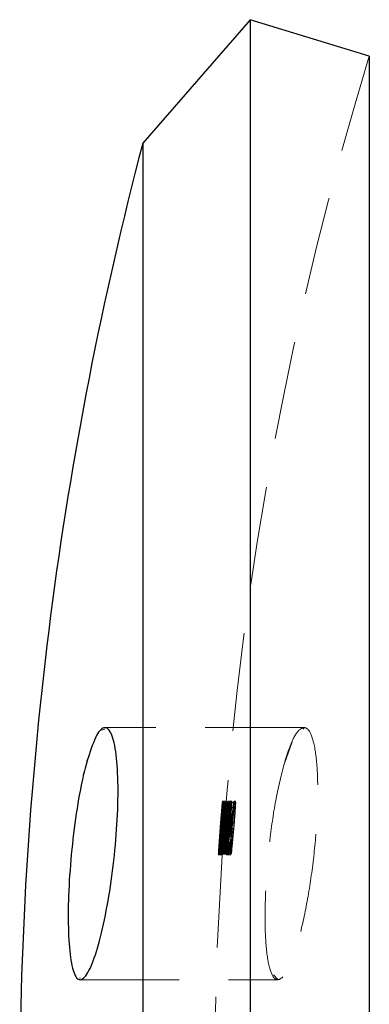
# Model space of a CAD drawing. Units: millimetres. Extents: x 10 to 584, y 10 to 410.
# Drawn here: x 150 to 159, y 209 to 234 of the extents above; entities that cross this region are included whole.
import ezdxf

# ---------------------------------------------------------------- set-up
doc = ezdxf.new("R2010")
doc.units = ezdxf.units.MM
doc.header["$LTSCALE"] = 2
doc.linetypes.add('HIDDEN', pattern=[1.905, 1.27, -0.635])

msp = doc.modelspace()

# ---------------------------------------------------------------- linework, layer by layer
at = {"color": 7, "linetype": 'Continuous', "lineweight": 25}
for p, q in [((155.869, 234.42), (153.106, 231.239)), ((158.939, 233.483), (155.869, 234.42)), ((155.869, 234.42), (155.869, 166.42)), ((158.939, 233.483), (158.939, 167.357)), ((153.106, 231.239), (153.106, 169.601))]:
    msp.add_line(p, q, dxfattribs=at)
at = {"color": 7, "linetype": 'HIDDEN', "lineweight": 18}
for p, q in [((152.134, 216.129), (152.055, 216.106)), ((152.135, 216.17), (152.134, 216.17)), ((157.256, 216.17), (152.135, 216.17)), ((156.763, 215.272), (156.95, 215.802)), ((151.731, 215.47), (151.597, 215.003)), ((155.152, 214.243), (155.1, 213.582)), ((155.144, 214.108), (155.156, 214.243)), ((155.152, 214.243), (155.253, 214.243)), ((155.164, 214.277), (155.248, 214.277)), ((155.2, 213.582), (155.253, 214.243)), ((155.22, 214.243), (155.206, 214.108)), ((155.328, 214.243), (155.222, 212.92)), ((155.348, 214.277), (155.239, 212.92)), ((155.256, 214.243), (155.245, 214.108)), ((155.398, 214.277), (155.285, 212.92)), ((155.29, 212.92), (155.403, 214.277)), ((155.298, 214.277), (155.303, 214.277)), ((155.298, 214.277), (155.303, 214.277)), ((155.303, 213.7), (155.353, 214.277)), ((155.303, 214.277), (155.403, 214.277)), ((155.306, 214.108), (155.32, 214.243)), ((155.312, 214.243), (155.32, 214.243)), ((155.32, 214.243), (155.328, 214.243)), ((155.32, 214.243), (155.328, 214.243)), ((155.323, 213.226), (155.448, 214.277)), ((155.356, 214.108), (155.369, 214.243)), ((155.449, 214.277), (155.369, 213.361)), ((155.391, 212.92), (155.507, 214.243)), ((155.403, 214.277), (155.398, 214.277)), ((155.406, 214.243), (155.507, 214.243)), ((155.448, 214.277), (155.449, 214.277)), ((155.469, 214.243), (155.457, 214.108)), ((155.46, 214.277), (155.489, 214.277)), ((155.142, 214.108), (155.242, 214.108)), ((155.153, 214.141), (155.197, 214.141)), ((155.218, 212.92), (155.312, 214.108)), ((155.245, 214.108), (155.242, 214.108)), ((155.242, 214.108), (155.245, 214.108)), ((155.306, 214.108), (155.312, 214.108)), ((155.356, 214.108), (155.386, 214.108)), ((155.357, 214.141), (155.377, 214.141)), ((155.377, 214.141), (155.412, 214.141)), ((155.386, 214.108), (155.487, 214.108)), ((155.487, 214.108), (155.45, 213.7)), ((155.112, 213.713), (155.126, 213.887)), ((155.114, 213.76), (155.214, 213.76)), ((155.116, 213.785), (155.124, 213.785)), ((155.122, 213.713), (155.136, 213.887)), ((155.124, 213.785), (155.142, 213.785)), ((155.125, 213.904), (155.133, 213.904)), ((155.126, 213.887), (155.136, 213.887)), ((155.126, 213.887), (155.126, 213.887)), ((155.143, 213.887), (155.129, 213.708)), ((155.133, 213.904), (155.151, 213.904)), ((155.136, 213.887), (155.138, 213.887)), ((155.136, 213.836), (155.202, 213.836)), ((155.138, 213.887), (155.142, 213.887)), ((155.142, 213.887), (155.143, 213.887)), ((155.143, 213.887), (155.202, 213.887)), ((155.151, 213.904), (155.175, 213.904)), ((155.155, 212.92), (155.227, 213.887)), ((155.166, 212.92), (155.238, 213.887)), ((155.242, 213.887), (155.17, 212.92)), ((155.184, 213.785), (155.224, 213.785)), ((155.188, 213.719), (155.202, 213.887)), ((155.193, 213.904), (155.234, 213.904)), ((155.195, 213.855), (155.256, 213.855)), ((155.202, 213.887), (155.205, 213.887)), ((155.205, 213.887), (155.306, 213.887)), ((155.236, 213.887), (155.223, 213.713)), ((155.224, 213.785), (155.293, 213.785)), ((155.23, 212.92), (155.306, 213.887)), ((155.234, 213.904), (155.303, 213.904)), ((155.302, 213.887), (155.288, 213.719)), ((155.293, 213.785), (155.393, 213.785)), ((155.303, 213.904), (155.404, 213.904)), ((155.312, 213.936), (155.413, 213.936)), ((155.33, 213.836), (155.333, 213.836)), ((155.413, 213.936), (155.344, 213.361)), ((155.363, 213.361), (155.413, 213.936)), ((155.098, 213.529), (155.108, 213.529)), ((155.1, 213.595), (155.107, 213.595)), ((155.1, 213.582), (155.2, 213.582)), ((155.104, 213.581), (155.205, 213.581)), ((155.106, 213.65), (155.206, 213.65)), ((155.107, 213.595), (155.207, 213.595)), ((155.108, 213.529), (155.208, 213.529)), ((155.112, 213.713), (155.122, 213.713)), ((155.114, 213.581), (155.214, 213.581)), ((155.122, 213.713), (155.223, 213.713)), ((155.129, 213.708), (155.23, 213.708)), ((155.165, 213.671), (155.265, 213.671)), ((155.181, 213.497), (155.17, 213.361)), ((155.188, 213.719), (155.288, 213.719)), ((155.192, 213.404), (155.205, 213.581)), ((155.2, 213.582), (155.213, 213.582)), ((155.2, 213.582), (155.206, 213.582)), ((155.27, 213.361), (155.281, 213.497)), ((155.299, 213.497), (155.288, 213.361)), ((155.297, 213.695), (155.398, 213.695)), ((155.308, 213.565), (155.32, 213.7)), ((155.338, 213.565), (155.438, 213.565)), ((155.349, 213.7), (155.45, 213.7)), ((155.438, 213.565), (155.384, 212.92)), ((155.42, 213.7), (155.409, 213.565)), ((155.076, 213.259), (155.176, 213.259)), ((155.086, 213.358), (155.186, 213.358)), ((155.092, 213.414), (155.192, 213.414)), ((155.106, 213.402), (155.179, 213.402)), ((155.115, 213.468), (155.215, 213.468)), ((155.135, 213.296), (155.236, 213.296)), ((155.147, 213.412), (155.19, 213.412)), ((155.187, 213.414), (155.152, 212.92)), ((155.152, 212.92), (155.184, 213.375)), ((155.179, 213.27), (155.155, 212.92)), ((155.192, 213.414), (155.157, 212.92)), ((155.157, 213.327), (155.257, 213.327)), ((155.158, 212.92), (155.191, 213.375)), ((155.168, 212.92), (155.215, 213.468)), ((155.176, 213.259), (155.176, 213.259)), ((155.213, 213.409), (155.181, 213.056)), ((155.184, 212.92), (155.236, 213.468)), ((155.195, 212.92), (155.234, 213.444)), ((155.236, 213.296), (155.208, 212.92)), ((155.211, 212.92), (155.248, 213.412)), ((155.257, 213.327), (155.226, 212.92)), ((155.286, 213.167), (155.321, 213.468)), ((155.377, 213.361), (155.366, 213.226)), ((155.083, 213.088), (155.071, 212.92)), ((155.104, 212.92), (155.114, 213.056)), ((155.155, 213.088), (155.142, 212.92)), ((155.163, 213.022), (155.231, 213.022)), ((155.193, 212.92), (155.204, 213.056)), ((155.214, 213.056), (155.204, 212.92)), ((155.221, 213.17), (155.23, 213.226)), ((155.221, 213.17), (155.321, 213.17)), ((155.222, 213.226), (155.23, 213.226)), ((155.23, 213.226), (155.331, 213.226)), ((155.231, 213.022), (155.331, 213.022)), ((155.242, 212.92), (155.255, 213.088)), ((155.258, 212.92), (155.283, 213.135)), ((155.304, 213.056), (155.294, 212.92)), ((155.331, 213.226), (155.321, 213.17)), ((155.331, 213.226), (155.352, 213.226)), ((155.349, 213.022), (155.379, 213.022)), ((155.051, 212.886), (155.151, 212.886)), ((155.069, 212.92), (155.071, 212.92)), ((155.076, 212.903), (155.155, 212.903)), ((155.108, 212.92), (155.111, 212.92)), ((155.111, 212.92), (155.126, 212.92)), ((155.126, 212.92), (155.128, 212.92)), ((155.151, 212.886), (155.159, 212.886)), ((155.155, 212.903), (155.221, 212.903)), ((155.19, 212.92), (155.185, 212.92)), ((155.185, 212.92), (155.19, 212.92)), ((155.19, 212.92), (155.227, 212.92)), ((155.221, 212.903), (155.321, 212.903)), ((155.268, 212.886), (155.368, 212.886)), ((155.29, 212.92), (155.284, 212.92)), ((155.284, 212.92), (155.29, 212.92)), ((155.29, 212.92), (155.391, 212.92)), ((155.384, 212.92), (155.391, 212.92)), ((151.474, 209.719), (151.5, 209.711)), ((156.582, 209.673), (156.471, 209.792)), ((151.5, 209.67), (156.584, 209.67)), ((151.5, 209.67), (151.5, 209.67))]:
    msp.add_line(p, q, dxfattribs=at)
at = {"color": 7, "linetype": 'HIDDEN', "lineweight": 18, "flags": 128}
msp.add_lwpolyline([(155.16, 213.036), (155.002, 210.071), (154.939, 206.67)], dxfattribs=at)
at = {"color": 7, "linetype": 'HIDDEN', "lineweight": 18}
msp.add_arc((246.807, 206.67), 91.868, 163.03029, 175.87276, dxfattribs=at)
at = {"color": 7, "linetype": 'Continuous', "lineweight": 25}
msp.add_arc((246.807, 206.67), 96.868, 165.30729, 180, dxfattribs=at)
msp.add_open_spline([(151.67, 215.303), (151.743, 215.529), (151.889, 215.981), (152.108, 216.225), (152.294, 216.104), (152.423, 215.608), (152.48, 214.814), (152.462, 213.82), (152.371, 212.736), (152.22, 211.67), (152.023, 210.731), (151.803, 210.028), (151.585, 209.652), (151.397, 209.657), (151.26, 210.041), (151.187, 210.751), (151.182, 211.694), (151.245, 212.766), (151.368, 213.849), (151.519, 214.72), (151.628, 215.141), (151.67, 215.303)], degree=3, knots=[0, 0, 0, 0, 0.055193, 0.110387, 0.165452, 0.219716, 0.272889, 0.325216, 0.377335, 0.429955, 0.483551, 0.538158, 0.59335, 0.648438, 0.702806, 0.75621, 0.808831, 0.861125, 0.913638, 0.966839, 1, 1, 1, 1], dxfattribs=at)
at = {"color": 7, "linetype": 'HIDDEN', "lineweight": 18}
for points, knots in [([(156.789, 215.378), (156.716, 215.109), (156.569, 214.571), (156.397, 213.495), (156.285, 212.377), (156.244, 211.328), (156.275, 210.467), (156.374, 209.878), (156.533, 209.618), (156.738, 209.722), (156.97, 210.188), (157.202, 210.976), (157.404, 211.996), (157.549, 213.119), (157.62, 214.205), (157.609, 215.132), (157.523, 215.811), (157.37, 216.179), (157.167, 216.189), (156.963, 215.888), (156.838, 215.522), (156.789, 215.378)], [0, 0, 0, 0, 0.054632, 0.109294, 0.1632, 0.216083, 0.268325, 0.32051, 0.37322, 0.426868, 0.481538, 0.536876, 0.592164, 0.646634, 0.699892, 0.752144, 0.804066, 0.856461, 0.9099, 0.964489, 1, 1, 1, 1]), ([(157.177, 216.131), (157.182, 216.138), (157.211, 216.182), (157.236, 216.152), (157.256, 216.128)], [0, 0, 0, 0, 0.155467, 1, 1, 1, 1]), ([(155.164, 214.277), (155.163, 214.273), (155.162, 214.264), (155.155, 214.195), (155.144, 214.079), (155.127, 213.872), (155.113, 213.695), (155.104, 213.581)], [0, 0, 0, 0, 0.14379, 0.288215, 0.428193, 0.634621, 1, 1, 1, 1]), ([(155.114, 213.581), (155.123, 213.699), (155.137, 213.875), (155.153, 214.089), (155.161, 214.212), (155.165, 214.271), (155.164, 214.275), (155.164, 214.277)], [0, 0, 0, 0, 0.3772361, 0.5601116, 0.7447824, 0.9039918, 1, 1, 1, 1]), ([(155.121, 212.92), (155.141, 213.187), (155.175, 213.628), (155.212, 214.069), (155.227, 214.243)], [0, 0, 0, 0, 0.604765, 1, 1, 1, 1]), ([(155.179, 214.277), (155.178, 214.273), (155.176, 214.264), (155.167, 214.186), (155.156, 214.075), (155.146, 213.954), (155.139, 213.87), (155.136, 213.836)], [0, 0, 0, 0, 0.21877, 0.439533, 0.634324, 0.849818, 1, 1, 1, 1]), ([(155.138, 212.92), (155.159, 213.193), (155.193, 213.645), (155.232, 214.097), (155.248, 214.277)], [0, 0, 0, 0, 0.602361, 1, 1, 1, 1]), ([(155.154, 213.884), (155.158, 213.931), (155.166, 214.025), (155.174, 214.145), (155.18, 214.234), (155.181, 214.273), (155.18, 214.276), (155.179, 214.277)], [0, 0, 0, 0, 0.224743, 0.451419, 0.660662, 0.869692, 1, 1, 1, 1]), ([(155.201, 214.277), (155.199, 214.273), (155.196, 214.264), (155.186, 214.186), (155.175, 214.075), (155.164, 213.954), (155.157, 213.87), (155.154, 213.836)], [0, 0, 0, 0, 0.218833, 0.439656, 0.634563, 0.850182, 1, 1, 1, 1]), ([(155.178, 213.884), (155.182, 213.931), (155.189, 214.025), (155.197, 214.145), (155.202, 214.234), (155.203, 214.273), (155.201, 214.276), (155.201, 214.277)], [0, 0, 0, 0, 0.22469, 0.451316, 0.660423, 0.86933, 1, 1, 1, 1]), ([(155.185, 212.92), (155.206, 213.193), (155.242, 213.645), (155.282, 214.097), (155.298, 214.277)], [0, 0, 0, 0, 0.602192, 1, 1, 1, 1]), ([(155.303, 214.277), (155.287, 214.097), (155.247, 213.645), (155.211, 213.193), (155.19, 212.92)], [0, 0, 0, 0, 0.397857, 1, 1, 1, 1]), ([(155.252, 214.277), (155.248, 214.229), (155.231, 214.036), (155.215, 213.844), (155.203, 213.7)], [0, 0, 0, 0, 0.252269, 1, 1, 1, 1]), ([(155.205, 213.581), (155.215, 213.713), (155.23, 213.903), (155.248, 214.117), (155.258, 214.221), (155.263, 214.271), (155.264, 214.275), (155.264, 214.277)], [0, 0, 0, 0, 0.420722, 0.611246, 0.759718, 0.908351, 1, 1, 1, 1]), ([(155.264, 214.277), (155.265, 214.273), (155.265, 214.264), (155.26, 214.191), (155.252, 214.069), (155.236, 213.863), (155.223, 213.687), (155.214, 213.581)], [0, 0, 0, 0, 0.147666, 0.296036, 0.437579, 0.659422, 1, 1, 1, 1]), ([(155.227, 214.243), (155.226, 214.243), (155.224, 214.243), (155.221, 214.243), (155.22, 214.243)], [0, 0, 0, 0, 0.289362, 1, 1, 1, 1]), ([(155.237, 213.836), (155.241, 213.895), (155.25, 214.003), (155.263, 214.139), (155.272, 214.233), (155.278, 214.274), (155.279, 214.276), (155.28, 214.277)], [0, 0, 0, 0, 0.255788, 0.470498, 0.685076, 0.897579, 1, 1, 1, 1]), ([(155.248, 214.277), (155.249, 214.277), (155.251, 214.277), (155.252, 214.277), (155.252, 214.277)], [0, 0, 0, 0, 0.997549, 1, 1, 1, 1]), ([(155.28, 214.277), (155.28, 214.272), (155.281, 214.263), (155.277, 214.181), (155.27, 214.077), (155.262, 213.971), (155.256, 213.904), (155.255, 213.884)], [0, 0, 0, 0, 0.275539, 0.474806, 0.673208, 0.904542, 1, 1, 1, 1]), ([(155.255, 213.836), (155.26, 213.895), (155.269, 214.003), (155.282, 214.139), (155.292, 214.233), (155.298, 214.274), (155.3, 214.276), (155.301, 214.277)], [0, 0, 0, 0, 0.255829, 0.470658, 0.685352, 0.897985, 1, 1, 1, 1]), ([(155.406, 214.243), (155.39, 214.068), (155.349, 213.627), (155.312, 213.186), (155.29, 212.92)], [0, 0, 0, 0, 0.397353, 1, 1, 1, 1]), ([(155.388, 214.277), (155.385, 214.273), (155.379, 214.264), (155.366, 214.194), (155.35, 214.078), (155.327, 213.871), (155.311, 213.694), (155.301, 213.581)], [0, 0, 0, 0, 0.144206, 0.289034, 0.429762, 0.636973, 1, 1, 1, 1]), ([(155.333, 213.836), (155.338, 213.895), (155.348, 214.003), (155.363, 214.139), (155.376, 214.234), (155.385, 214.274), (155.388, 214.276), (155.389, 214.277)], [0, 0, 0, 0, 0.25592, 0.471084, 0.686109, 0.89914, 1, 1, 1, 1]), ([(155.369, 214.243), (155.376, 214.243), (155.388, 214.243), (155.401, 214.243), (155.406, 214.243)], [0, 0, 0, 0, 0.636645, 1, 1, 1, 1]), ([(155.402, 213.581), (155.413, 213.712), (155.43, 213.903), (155.455, 214.117), (155.471, 214.222), (155.482, 214.271), (155.487, 214.276), (155.489, 214.277)], [0, 0, 0, 0, 0.419798, 0.611083, 0.760315, 0.909715, 1, 1, 1, 1]), ([(155.489, 214.277), (155.491, 214.273), (155.496, 214.264), (155.496, 214.192), (155.491, 214.07), (155.477, 213.863), (155.462, 213.688), (155.453, 213.581)], [0, 0, 0, 0, 0.1475541, 0.2958304, 0.4368769, 0.6574979, 1, 1, 1, 1]), ([(155.105, 213.582), (155.111, 213.658), (155.121, 213.787), (155.135, 213.95), (155.144, 214.057), (155.15, 214.126), (155.152, 214.136), (155.153, 214.141)], [0, 0, 0, 0, 0.31472, 0.534558, 0.687291, 0.841099, 1, 1, 1, 1]), ([(155.153, 214.141), (155.153, 214.137), (155.153, 214.129), (155.149, 214.073), (155.142, 213.974), (155.13, 213.806), (155.119, 213.665), (155.113, 213.582)], [0, 0, 0, 0, 0.138051, 0.276456, 0.420681, 0.654229, 1, 1, 1, 1]), ([(155.212, 214.108), (155.199, 213.956), (155.166, 213.56), (155.136, 213.164), (155.118, 212.92)], [0, 0, 0, 0, 0.383916, 1, 1, 1, 1]), ([(155.138, 213.836), (155.142, 213.882), (155.148, 213.96), (155.157, 214.055), (155.163, 214.115), (155.167, 214.139), (155.168, 214.141), (155.168, 214.141)], [0, 0, 0, 0, 0.283795, 0.490534, 0.697544, 0.896621, 1, 1, 1, 1]), ([(155.168, 214.141), (155.168, 214.138), (155.169, 214.132), (155.166, 214.074), (155.161, 214), (155.156, 213.93), (155.152, 213.888), (155.151, 213.873)], [0, 0, 0, 0, 0.245764, 0.493902, 0.71241, 0.898257, 1, 1, 1, 1]), ([(155.157, 213.836), (155.161, 213.882), (155.167, 213.96), (155.177, 214.055), (155.183, 214.115), (155.187, 214.139), (155.189, 214.141), (155.189, 214.141)], [0, 0, 0, 0, 0.283714, 0.490571, 0.697698, 0.896884, 1, 1, 1, 1]), ([(155.189, 214.141), (155.19, 214.138), (155.191, 214.132), (155.188, 214.074), (155.184, 214.001), (155.178, 213.93), (155.175, 213.888), (155.174, 213.873)], [0, 0, 0, 0, 0.245732, 0.493842, 0.712229, 0.898057, 1, 1, 1, 1]), ([(155.253, 214.141), (155.253, 214.138), (155.251, 214.13), (155.246, 214.072), (155.237, 213.979), (155.223, 213.811), (155.213, 213.672), (155.206, 213.582)], [0, 0, 0, 0, 0.13889, 0.278227, 0.425368, 0.627703, 1, 1, 1, 1]), ([(155.206, 214.108), (155.207, 214.108), (155.209, 214.108), (155.211, 214.108), (155.212, 214.108)], [0, 0, 0, 0, 0.748154, 1, 1, 1, 1]), ([(155.213, 213.582), (155.221, 213.69), (155.234, 213.852), (155.247, 214.033), (155.252, 214.109), (155.254, 214.138), (155.253, 214.141), (155.253, 214.141)], [0, 0, 0, 0, 0.443721, 0.670717, 0.80753, 0.944525, 1, 1, 1, 1]), ([(155.268, 214.141), (155.267, 214.137), (155.265, 214.129), (155.258, 214.064), (155.25, 213.981), (155.244, 213.899), (155.239, 213.848), (155.238, 213.836)], [0, 0, 0, 0, 0.28284, 0.4799252, 0.6768729, 0.9249174, 1, 1, 1, 1]), ([(155.252, 213.873), (155.254, 213.903), (155.259, 213.963), (155.264, 214.04), (155.268, 214.102), (155.269, 214.137), (155.269, 214.14), (155.268, 214.141)], [0, 0, 0, 0, 0.20458, 0.410706, 0.607707, 0.837828, 1, 1, 1, 1]), ([(155.308, 213.582), (155.314, 213.658), (155.326, 213.787), (155.343, 213.95), (155.356, 214.057), (155.368, 214.126), (155.373, 214.136), (155.376, 214.141)], [0, 0, 0, 0, 0.314686, 0.534939, 0.688323, 0.842776, 1, 1, 1, 1]), ([(155.377, 214.141), (155.374, 214.137), (155.37, 214.129), (155.361, 214.064), (155.351, 213.981), (155.343, 213.899), (155.339, 213.848), (155.338, 213.836)], [0, 0, 0, 0, 0.282462, 0.480034, 0.677467, 0.926066, 1, 1, 1, 1]), ([(155.349, 213.7), (155.36, 213.814), (155.372, 213.95), (155.384, 214.086), (155.386, 214.108)], [0, 0, 0, 0, 0.839976, 1, 1, 1, 1]), ([(155.386, 214.108), (155.383, 214.108), (155.372, 214.108), (155.363, 214.108), (155.356, 214.108)], [0, 0, 0, 0, 0.332814, 1, 1, 1, 1]), ([(155.476, 214.141), (155.474, 214.138), (155.469, 214.13), (155.459, 214.072), (155.446, 213.979), (155.428, 213.811), (155.416, 213.672), (155.408, 213.582)], [0, 0, 0, 0, 0.139287, 0.279007, 0.426772, 0.629847, 1, 1, 1, 1]), ([(155.446, 213.582), (155.455, 213.689), (155.469, 213.852), (155.48, 214.032), (155.481, 214.109), (155.48, 214.138), (155.477, 214.141), (155.476, 214.141)], [0, 0, 0, 0, 0.443733, 0.670306, 0.806718, 0.943289, 1, 1, 1, 1]), ([(155.126, 213.887), (155.117, 213.771), (155.092, 213.449), (155.07, 213.126), (155.055, 212.92)], [0, 0, 0, 0, 0.360976, 1, 1, 1, 1]), ([(155.138, 213.887), (155.129, 213.771), (155.103, 213.449), (155.08, 213.126), (155.066, 212.92)], [0, 0, 0, 0, 0.360422, 1, 1, 1, 1]), ([(155.069, 212.92), (155.084, 213.126), (155.107, 213.449), (155.132, 213.771), (155.142, 213.887)], [0, 0, 0, 0, 0.63975, 1, 1, 1, 1]), ([(155.087, 213.414), (155.092, 213.484), (155.1, 213.594), (155.111, 213.738), (155.118, 213.828), (155.123, 213.887), (155.125, 213.902), (155.125, 213.904), (155.125, 213.904)], [0, 0, 0, 0, 0.304098, 0.473678, 0.644395, 0.802103, 0.969195, 1, 1, 1, 1]), ([(155.092, 213.414), (155.097, 213.484), (155.106, 213.594), (155.117, 213.738), (155.125, 213.828), (155.13, 213.887), (155.133, 213.902), (155.133, 213.904), (155.133, 213.904)], [0, 0, 0, 0, 0.304174, 0.4738, 0.64456, 0.802367, 0.969543, 1, 1, 1, 1]), ([(155.098, 213.529), (155.101, 213.567), (155.106, 213.643), (155.112, 213.729), (155.116, 213.779), (155.116, 213.784), (155.116, 213.785)], [0, 0, 0, 0, 0.2693771, 0.5392727, 0.8186567, 1, 1, 1, 1]), ([(155.116, 213.785), (155.116, 213.783), (155.115, 213.779), (155.112, 213.74), (155.107, 213.686), (155.103, 213.634), (155.101, 213.603), (155.1, 213.595)], [0, 0, 0, 0, 0.3054179, 0.5118836, 0.7188415, 0.9235579, 1, 1, 1, 1]), ([(155.142, 213.785), (155.141, 213.781), (155.138, 213.773), (155.13, 213.698), (155.121, 213.594), (155.112, 213.489), (155.108, 213.424), (155.106, 213.402)], [0, 0, 0, 0, 0.2323423, 0.4664635, 0.6764, 0.889544, 1, 1, 1, 1]), ([(155.124, 213.785), (155.123, 213.783), (155.123, 213.779), (155.119, 213.74), (155.114, 213.686), (155.11, 213.634), (155.108, 213.603), (155.107, 213.595)], [0, 0, 0, 0, 0.305355, 0.51193, 0.718997, 0.923851, 1, 1, 1, 1]), ([(155.108, 213.529), (155.111, 213.567), (155.116, 213.643), (155.122, 213.729), (155.125, 213.779), (155.124, 213.784), (155.124, 213.785)], [0, 0, 0, 0, 0.269258, 0.539034, 0.818224, 1, 1, 1, 1]), ([(155.125, 213.904), (155.125, 213.899), (155.125, 213.889), (155.119, 213.81), (155.114, 213.74), (155.112, 213.713)], [0, 0, 0, 0, 0.37267, 0.748862, 1, 1, 1, 1]), ([(155.151, 213.873), (155.147, 213.828), (155.138, 213.713), (155.126, 213.588), (155.118, 213.503), (155.115, 213.468)], [0, 0, 0, 0, 0.277634, 0.704758, 1, 1, 1, 1]), ([(155.12, 213.405), (155.123, 213.45), (155.13, 213.54), (155.138, 213.657), (155.142, 213.74), (155.143, 213.78), (155.142, 213.784), (155.142, 213.785)], [0, 0, 0, 0, 0.223277, 0.4475, 0.662981, 0.870614, 1, 1, 1, 1]), ([(155.151, 213.904), (155.152, 213.898), (155.154, 213.887), (155.149, 213.789), (155.14, 213.654), (155.131, 213.517), (155.124, 213.432), (155.122, 213.406)], [0, 0, 0, 0, 0.230391, 0.462503, 0.675664, 0.901736, 1, 1, 1, 1]), ([(155.133, 213.904), (155.133, 213.899), (155.134, 213.889), (155.129, 213.81), (155.124, 213.74), (155.122, 213.713)], [0, 0, 0, 0, 0.372603, 0.74873, 1, 1, 1, 1]), ([(155.126, 213.887), (155.126, 213.887), (155.126, 213.887), (155.126, 213.887), (155.126, 213.887)], [0, 0, 0, 0, 0.597839, 1, 1, 1, 1]), ([(155.129, 213.708), (155.133, 213.752), (155.141, 213.839), (155.149, 213.897), (155.151, 213.902), (155.151, 213.904)], [0, 0, 0, 0, 0.3743044, 0.7530446, 1, 1, 1, 1]), ([(155.13, 213.444), (155.135, 213.501), (155.143, 213.601), (155.154, 213.732), (155.163, 213.823), (155.169, 213.881), (155.173, 213.902), (155.174, 213.904), (155.175, 213.904)], [0, 0, 0, 0, 0.266536, 0.468222, 0.624239, 0.780362, 0.937111, 1, 1, 1, 1]), ([(155.205, 213.887), (155.196, 213.772), (155.169, 213.449), (155.145, 213.127), (155.13, 212.92)], [0, 0, 0, 0, 0.358531, 1, 1, 1, 1]), ([(155.133, 213.409), (155.137, 213.444), (155.144, 213.512), (155.154, 213.621), (155.166, 213.744), (155.174, 213.838), (155.178, 213.884)], [0, 0, 0, 0, 0.25072, 0.501622, 0.754211, 1, 1, 1, 1]), ([(155.166, 213.785), (155.165, 213.783), (155.163, 213.778), (155.158, 213.737), (155.153, 213.684), (155.144, 213.584), (155.138, 213.503), (155.133, 213.444)], [0, 0, 0, 0, 0.193891, 0.342637, 0.491759, 0.627715, 1, 1, 1, 1]), ([(155.135, 213.296), (155.14, 213.351), (155.148, 213.46), (155.159, 213.607), (155.165, 213.709), (155.167, 213.767), (155.167, 213.784), (155.166, 213.785), (155.166, 213.785)], [0, 0, 0, 0, 0.250354, 0.5034, 0.662261, 0.821185, 0.976408, 1, 1, 1, 1]), ([(155.136, 213.887), (155.136, 213.887), (155.137, 213.887), (155.138, 213.887), (155.138, 213.887)], [0, 0, 0, 0, 0.697625, 1, 1, 1, 1]), ([(155.174, 213.873), (155.17, 213.828), (155.16, 213.713), (155.147, 213.588), (155.139, 213.503), (155.136, 213.468)], [0, 0, 0, 0, 0.27754, 0.704818, 1, 1, 1, 1]), ([(155.142, 213.887), (155.142, 213.887), (155.143, 213.887), (155.143, 213.887), (155.143, 213.887)], [0, 0, 0, 0, 0.732547, 1, 1, 1, 1]), ([(155.184, 213.785), (155.182, 213.782), (155.18, 213.777), (155.175, 213.732), (155.169, 213.677), (155.16, 213.568), (155.153, 213.479), (155.147, 213.412)], [0, 0, 0, 0, 0.189651, 0.331251, 0.473288, 0.601216, 1, 1, 1, 1]), ([(155.157, 213.327), (155.161, 213.382), (155.168, 213.479), (155.178, 213.61), (155.183, 213.702), (155.186, 213.763), (155.185, 213.784), (155.184, 213.785), (155.184, 213.785)], [0, 0, 0, 0, 0.262591, 0.468602, 0.633521, 0.798365, 0.965942, 1, 1, 1, 1]), ([(155.165, 213.671), (155.17, 213.72), (155.177, 213.801), (155.186, 213.871), (155.19, 213.9), (155.192, 213.903), (155.193, 213.904)], [0, 0, 0, 0, 0.376407, 0.616799, 0.855315, 1, 1, 1, 1]), ([(155.175, 213.904), (155.175, 213.899), (155.177, 213.89), (155.174, 213.811), (155.169, 213.728), (155.165, 213.676), (155.165, 213.671)], [0, 0, 0, 0, 0.2985681, 0.59845, 0.9566304, 1, 1, 1, 1]), ([(155.224, 213.785), (155.222, 213.781), (155.218, 213.773), (155.207, 213.698), (155.196, 213.594), (155.186, 213.489), (155.181, 213.424), (155.179, 213.402)], [0, 0, 0, 0, 0.232553, 0.4668757, 0.6772405, 0.8906857, 1, 1, 1, 1]), ([(155.225, 213.904), (155.225, 213.9), (155.224, 213.892), (155.218, 213.821), (155.21, 213.717), (155.199, 213.576), (155.191, 213.473), (155.187, 213.414)], [0, 0, 0, 0, 0.190937, 0.383893, 0.551463, 0.744925, 1, 1, 1, 1]), ([(155.217, 213.785), (155.217, 213.781), (155.217, 213.773), (155.212, 213.702), (155.205, 213.602), (155.196, 213.48), (155.19, 213.393), (155.187, 213.353)], [0, 0, 0, 0, 0.228021, 0.419369, 0.610164, 0.819609, 1, 1, 1, 1]), ([(155.195, 213.855), (155.194, 213.846), (155.194, 213.828), (155.191, 213.783), (155.189, 213.745), (155.188, 213.719)], [0, 0, 0, 0, 0.2508186, 0.5020148, 1, 1, 1, 1]), ([(155.234, 213.904), (155.233, 213.9), (155.231, 213.892), (155.224, 213.821), (155.216, 213.717), (155.205, 213.576), (155.197, 213.473), (155.192, 213.414)], [0, 0, 0, 0, 0.190987, 0.383991, 0.551653, 0.745344, 1, 1, 1, 1]), ([(155.193, 213.904), (155.193, 213.903), (155.194, 213.902), (155.195, 213.89), (155.195, 213.869), (155.195, 213.855)], [0, 0, 0, 0, 0.25109, 0.50269, 1, 1, 1, 1]), ([(155.202, 213.887), (155.203, 213.887), (155.204, 213.887), (155.205, 213.887), (155.205, 213.887)], [0, 0, 0, 0, 0.964029, 1, 1, 1, 1]), ([(155.203, 213.7), (155.206, 213.729), (155.214, 213.799), (155.225, 213.876), (155.231, 213.902), (155.234, 213.904), (155.234, 213.904)], [0, 0, 0, 0, 0.2481687, 0.5852455, 0.9169964, 1, 1, 1, 1]), ([(155.208, 213.405), (155.212, 213.45), (155.219, 213.54), (155.225, 213.657), (155.228, 213.74), (155.227, 213.78), (155.225, 213.784), (155.224, 213.785)], [0, 0, 0, 0, 0.223078, 0.447111, 0.662214, 0.869422, 1, 1, 1, 1]), ([(155.234, 213.904), (155.236, 213.898), (155.24, 213.887), (155.238, 213.789), (155.231, 213.654), (155.222, 213.517), (155.215, 213.432), (155.213, 213.406)], [0, 0, 0, 0, 0.230325, 0.462382, 0.675211, 0.900875, 1, 1, 1, 1]), ([(155.242, 213.785), (155.243, 213.78), (155.244, 213.771), (155.24, 213.692), (155.233, 213.583), (155.226, 213.483), (155.222, 213.422), (155.22, 213.405)], [0, 0, 0, 0, 0.241506, 0.484924, 0.696873, 0.914519, 1, 1, 1, 1]), ([(155.223, 213.406), (155.227, 213.464), (155.236, 213.58), (155.245, 213.728), (155.252, 213.842), (155.254, 213.898), (155.252, 213.903), (155.252, 213.904)], [0, 0, 0, 0, 0.219142, 0.439868, 0.644042, 0.880061, 1, 1, 1, 1]), ([(155.252, 213.904), (155.251, 213.902), (155.249, 213.897), (155.242, 213.843), (155.235, 213.764), (155.23, 213.716), (155.23, 213.708)], [0, 0, 0, 0, 0.251975, 0.599223, 0.933028, 1, 1, 1, 1]), ([(155.278, 213.884), (155.274, 213.832), (155.264, 213.716), (155.249, 213.56), (155.239, 213.461), (155.234, 213.409)], [0, 0, 0, 0, 0.277699, 0.618763, 1, 1, 1, 1]), ([(155.234, 213.444), (155.239, 213.513), (155.246, 213.603), (155.255, 213.705), (155.26, 213.75), (155.264, 213.781), (155.265, 213.784), (155.266, 213.785)], [0, 0, 0, 0, 0.426493, 0.563515, 0.700571, 0.84051, 1, 1, 1, 1]), ([(155.236, 213.468), (155.239, 213.497), (155.245, 213.557), (155.254, 213.649), (155.264, 213.751), (155.271, 213.833), (155.274, 213.873)], [0, 0, 0, 0, 0.251076, 0.502252, 0.755137, 1, 1, 1, 1]), ([(155.266, 213.785), (155.267, 213.782), (155.268, 213.775), (155.266, 213.718), (155.261, 213.639), (155.251, 213.496), (155.242, 213.379), (155.236, 213.296)], [0, 0, 0, 0, 0.157355, 0.315698, 0.470256, 0.623102, 1, 1, 1, 1]), ([(155.248, 213.412), (155.251, 213.454), (155.258, 213.538), (155.267, 213.647), (155.274, 213.722), (155.279, 213.764), (155.282, 213.783), (155.284, 213.785), (155.284, 213.785)], [0, 0, 0, 0, 0.251391, 0.504494, 0.639529, 0.774218, 0.91771, 1, 1, 1, 1]), ([(155.293, 213.785), (155.29, 213.78), (155.284, 213.77), (155.272, 213.695), (155.26, 213.593), (155.253, 213.524), (155.251, 213.497)], [0, 0, 0, 0, 0.287643, 0.576428, 0.831932, 1, 1, 1, 1]), ([(155.284, 213.785), (155.285, 213.781), (155.286, 213.774), (155.284, 213.716), (155.28, 213.635), (155.271, 213.502), (155.262, 213.397), (155.257, 213.327)], [0, 0, 0, 0, 0.166365, 0.333413, 0.499459, 0.663609, 1, 1, 1, 1]), ([(155.265, 213.671), (155.268, 213.716), (155.274, 213.799), (155.277, 213.879), (155.276, 213.902), (155.275, 213.904), (155.275, 213.904)], [0, 0, 0, 0, 0.3601995, 0.6565448, 0.9540915, 1, 1, 1, 1]), ([(155.293, 213.904), (155.292, 213.9), (155.289, 213.892), (155.281, 213.836), (155.273, 213.758), (155.268, 213.698), (155.265, 213.671)], [0, 0, 0, 0, 0.293248, 0.53913, 0.787198, 1, 1, 1, 1]), ([(155.268, 213.714), (155.274, 213.757), (155.285, 213.844), (155.297, 213.898), (155.302, 213.902), (155.303, 213.904)], [0, 0, 0, 0, 0.388773, 0.781804, 1, 1, 1, 1]), ([(155.279, 213.402), (155.283, 213.448), (155.291, 213.541), (155.303, 213.657), (155.314, 213.741), (155.321, 213.781), (155.324, 213.784), (155.325, 213.785)], [0, 0, 0, 0, 0.2272678, 0.4569298, 0.654799, 0.8727011, 1, 1, 1, 1]), ([(155.288, 213.719), (155.289, 213.732), (155.29, 213.758), (155.293, 213.807), (155.294, 213.836), (155.295, 213.855)], [0, 0, 0, 0, 0.25087, 0.50199, 1, 1, 1, 1]), ([(155.297, 213.695), (155.298, 213.709), (155.299, 213.748), (155.297, 213.78), (155.294, 213.784), (155.293, 213.785)], [0, 0, 0, 0, 0.251549, 0.696581, 1, 1, 1, 1]), ([(155.335, 213.904), (155.332, 213.899), (155.327, 213.888), (155.315, 213.805), (155.307, 213.73), (155.303, 213.7)], [0, 0, 0, 0, 0.371071, 0.745455, 1, 1, 1, 1]), ([(155.303, 213.904), (155.305, 213.902), (155.309, 213.898), (155.311, 213.847), (155.309, 213.773), (155.307, 213.73), (155.307, 213.724)], [0, 0, 0, 0, 0.252053, 0.603923, 0.948192, 1, 1, 1, 1]), ([(155.325, 213.785), (155.326, 213.78), (155.329, 213.771), (155.327, 213.692), (155.322, 213.584), (155.315, 213.483), (155.31, 213.422), (155.309, 213.405)], [0, 0, 0, 0, 0.241424, 0.484774, 0.696403, 0.913597, 1, 1, 1, 1]), ([(155.314, 213.406), (155.318, 213.464), (155.327, 213.58), (155.336, 213.728), (155.34, 213.842), (155.339, 213.898), (155.336, 213.903), (155.335, 213.904)], [0, 0, 0, 0, 0.218958, 0.439511, 0.643302, 0.878864, 1, 1, 1, 1]), ([(155.351, 213.497), (155.356, 213.547), (155.365, 213.634), (155.377, 213.727), (155.387, 213.777), (155.391, 213.783), (155.393, 213.785)], [0, 0, 0, 0, 0.307812, 0.527715, 0.795171, 1, 1, 1, 1]), ([(155.404, 213.904), (155.402, 213.902), (155.397, 213.897), (155.386, 213.844), (155.375, 213.767), (155.37, 213.721), (155.369, 213.714)], [0, 0, 0, 0, 0.251428, 0.599328, 0.939504, 1, 1, 1, 1]), ([(155.393, 213.785), (155.394, 213.784), (155.397, 213.782), (155.399, 213.752), (155.398, 213.711), (155.398, 213.695)], [0, 0, 0, 0, 0.251581, 0.709332, 1, 1, 1, 1]), ([(155.407, 213.724), (155.409, 213.751), (155.411, 213.815), (155.411, 213.882), (155.407, 213.902), (155.404, 213.904), (155.404, 213.904)], [0, 0, 0, 0, 0.251426, 0.587174, 0.922551, 1, 1, 1, 1]), ([(155.104, 213.581), (155.098, 213.499), (155.086, 213.334), (155.071, 213.124), (155.062, 212.98), (155.058, 212.9), (155.058, 212.891), (155.058, 212.886)], [0, 0, 0, 0, 0.267107, 0.53719, 0.692383, 0.848433, 1, 1, 1, 1]), ([(155.068, 213.022), (155.068, 213.026), (155.068, 213.034), (155.071, 213.092), (155.077, 213.186), (155.088, 213.354), (155.099, 213.493), (155.105, 213.582)], [0, 0, 0, 0, 0.140321, 0.281123, 0.424993, 0.634148, 1, 1, 1, 1]), ([(155.079, 213.27), (155.082, 213.313), (155.087, 213.378), (155.093, 213.465), (155.096, 213.508), (155.098, 213.529)], [0, 0, 0, 0, 0.498166, 0.748304, 1, 1, 1, 1]), ([(155.1, 213.595), (155.099, 213.577), (155.096, 213.532), (155.09, 213.458), (155.086, 213.403), (155.084, 213.375)], [0, 0, 0, 0, 0.250081, 0.624521, 1, 1, 1, 1]), ([(155.106, 213.65), (155.106, 213.647), (155.106, 213.641), (155.102, 213.587), (155.097, 213.514), (155.091, 213.432), (155.088, 213.379), (155.086, 213.358)], [0, 0, 0, 0, 0.2710436, 0.4725887, 0.6743414, 0.8643535, 1, 1, 1, 1]), ([(155.113, 213.582), (155.11, 213.554), (155.106, 213.497), (155.1, 213.413), (155.093, 213.33), (155.089, 213.276), (155.087, 213.249)], [0, 0, 0, 0, 0.2495956, 0.4992795, 0.7482986, 1, 1, 1, 1]), ([(155.089, 213.27), (155.092, 213.313), (155.097, 213.378), (155.103, 213.465), (155.107, 213.508), (155.108, 213.529)], [0, 0, 0, 0, 0.498167, 0.748304, 1, 1, 1, 1]), ([(155.107, 213.595), (155.106, 213.577), (155.102, 213.532), (155.096, 213.458), (155.092, 213.403), (155.09, 213.375)], [0, 0, 0, 0, 0.250066, 0.624514, 1, 1, 1, 1]), ([(155.1, 213.582), (155.1, 213.591), (155.102, 213.608), (155.105, 213.638), (155.105, 213.645), (155.106, 213.65)], [0, 0, 0, 0, 0.250544, 0.501213, 1, 1, 1, 1]), ([(155.214, 213.581), (155.205, 213.456), (155.191, 213.277), (155.175, 213.065), (155.166, 212.951), (155.16, 212.893), (155.159, 212.888), (155.159, 212.886)], [0, 0, 0, 0, 0.39904, 0.571654, 0.745779, 0.9005, 1, 1, 1, 1]), ([(155.206, 213.582), (155.197, 213.461), (155.185, 213.299), (155.173, 213.127), (155.169, 213.057), (155.168, 213.025), (155.168, 213.023), (155.168, 213.022)], [0, 0, 0, 0, 0.489973, 0.657766, 0.79901, 0.940353, 1, 1, 1, 1]), ([(155.198, 213.529), (155.197, 213.508), (155.193, 213.455), (155.186, 213.368), (155.182, 213.302), (155.179, 213.27)], [0, 0, 0, 0, 0.250064, 0.624391, 1, 1, 1, 1]), ([(155.184, 213.375), (155.187, 213.412), (155.191, 213.467), (155.197, 213.54), (155.199, 213.577), (155.201, 213.595)], [0, 0, 0, 0, 0.49846, 0.748557, 1, 1, 1, 1]), ([(155.186, 213.358), (155.189, 213.4), (155.195, 213.473), (155.201, 213.56), (155.205, 213.616), (155.206, 213.646), (155.206, 213.648), (155.206, 213.65)], [0, 0, 0, 0, 0.2598159, 0.4462387, 0.6320809, 0.8262795, 1, 1, 1, 1]), ([(155.187, 213.249), (155.19, 213.276), (155.194, 213.33), (155.2, 213.413), (155.206, 213.497), (155.211, 213.553), (155.213, 213.582)], [0, 0, 0, 0, 0.249718, 0.499515, 0.749174, 1, 1, 1, 1]), ([(155.208, 213.529), (155.207, 213.508), (155.203, 213.455), (155.197, 213.368), (155.192, 213.302), (155.189, 213.27)], [0, 0, 0, 0, 0.25006, 0.624388, 1, 1, 1, 1]), ([(155.191, 213.375), (155.193, 213.412), (155.197, 213.467), (155.203, 213.54), (155.206, 213.577), (155.207, 213.595)], [0, 0, 0, 0, 0.498461, 0.748555, 1, 1, 1, 1]), ([(155.206, 213.65), (155.206, 213.648), (155.206, 213.646), (155.204, 213.625), (155.201, 213.599), (155.2, 213.582)], [0, 0, 0, 0, 0.250748, 0.501438, 1, 1, 1, 1]), ([(155.236, 213.378), (155.238, 213.408), (155.243, 213.468), (155.254, 213.585), (155.263, 213.662), (155.268, 213.714)], [0, 0, 0, 0, 0.25038, 0.501343, 1, 1, 1, 1]), ([(155.251, 213.497), (155.258, 213.497), (155.269, 213.497), (155.282, 213.497), (155.286, 213.497)], [0, 0, 0, 0, 0.609255, 1, 1, 1, 1]), ([(155.301, 213.581), (155.294, 213.499), (155.281, 213.335), (155.267, 213.125), (155.261, 212.981), (155.261, 212.901), (155.265, 212.891), (155.268, 212.886)], [0, 0, 0, 0, 0.266844, 0.536659, 0.691268, 0.846732, 1, 1, 1, 1]), ([(155.279, 213.022), (155.277, 213.026), (155.274, 213.034), (155.274, 213.092), (155.278, 213.185), (155.288, 213.353), (155.3, 213.493), (155.308, 213.582)], [0, 0, 0, 0, 0.140163, 0.280823, 0.424149, 0.632088, 1, 1, 1, 1]), ([(155.284, 212.92), (155.296, 213.072), (155.314, 213.287), (155.332, 213.502), (155.338, 213.565)], [0, 0, 0, 0, 0.707351, 1, 1, 1, 1]), ([(155.307, 213.724), (155.306, 213.7), (155.302, 213.631), (155.295, 213.519), (155.288, 213.432), (155.285, 213.401)], [0, 0, 0, 0, 0.250874, 0.730878, 1, 1, 1, 1]), ([(155.286, 213.497), (155.288, 213.515), (155.29, 213.552), (155.295, 213.623), (155.296, 213.666), (155.297, 213.695)], [0, 0, 0, 0, 0.250986, 0.5022585, 1, 1, 1, 1]), ([(155.345, 213.582), (155.34, 213.526), (155.333, 213.442), (155.322, 213.331), (155.316, 213.276), (155.314, 213.249)], [0, 0, 0, 0, 0.493692, 0.745466, 1, 1, 1, 1]), ([(155.369, 213.714), (155.366, 213.689), (155.358, 213.617), (155.346, 213.5), (155.339, 213.411), (155.336, 213.378)], [0, 0, 0, 0, 0.250654, 0.728541, 1, 1, 1, 1]), ([(155.368, 212.886), (155.366, 212.891), (155.362, 212.899), (155.361, 212.968), (155.365, 213.083), (155.377, 213.289), (155.392, 213.467), (155.402, 213.581)], [0, 0, 0, 0, 0.144277, 0.289406, 0.425888, 0.631525, 1, 1, 1, 1]), ([(155.453, 213.581), (155.441, 213.456), (155.426, 213.277), (155.402, 213.065), (155.386, 212.95), (155.375, 212.893), (155.37, 212.888), (155.368, 212.886)], [0, 0, 0, 0, 0.398153, 0.571503, 0.746362, 0.901812, 1, 1, 1, 1]), ([(155.408, 213.582), (155.398, 213.461), (155.384, 213.299), (155.375, 213.128), (155.374, 213.057), (155.376, 213.025), (155.379, 213.023), (155.379, 213.022)], [0, 0, 0, 0, 0.489952, 0.657098, 0.79785, 0.938684, 1, 1, 1, 1]), ([(155.386, 213.401), (155.388, 213.43), (155.395, 213.515), (155.403, 213.628), (155.406, 213.699), (155.407, 213.724)], [0, 0, 0, 0, 0.250851, 0.737919, 1, 1, 1, 1]), ([(155.398, 213.695), (155.397, 213.681), (155.397, 213.654), (155.393, 213.588), (155.389, 213.533), (155.387, 213.497)], [0, 0, 0, 0, 0.251355, 0.499914, 1, 1, 1, 1]), ([(155.414, 213.249), (155.417, 213.276), (155.422, 213.329), (155.43, 213.413), (155.438, 213.497), (155.443, 213.553), (155.446, 213.582)], [0, 0, 0, 0, 0.249343, 0.498765, 0.748794, 1, 1, 1, 1]), ([(155.052, 212.92), (155.06, 213.046), (155.072, 213.211), (155.084, 213.375), (155.087, 213.414)], [0, 0, 0, 0, 0.76502, 1, 1, 1, 1]), ([(155.084, 213.375), (155.082, 213.343), (155.071, 213.191), (155.06, 213.04), (155.052, 212.92)], [0, 0, 0, 0, 0.21287, 1, 1, 1, 1]), ([(155.054, 212.92), (155.061, 213.022), (155.069, 213.138), (155.078, 213.255), (155.079, 213.27)], [0, 0, 0, 0, 0.871815, 1, 1, 1, 1]), ([(155.057, 212.92), (155.066, 213.046), (155.077, 213.211), (155.089, 213.375), (155.092, 213.414)], [0, 0, 0, 0, 0.765726, 1, 1, 1, 1]), ([(155.09, 213.375), (155.088, 213.343), (155.077, 213.191), (155.066, 213.04), (155.058, 212.92)], [0, 0, 0, 0, 0.211995, 1, 1, 1, 1]), ([(155.086, 213.358), (155.083, 213.317), (155.077, 213.236), (155.069, 213.135), (155.064, 213.06), (155.061, 213.026), (155.06, 213.023), (155.06, 213.022)], [0, 0, 0, 0, 0.227678, 0.45771, 0.658641, 0.89099, 1, 1, 1, 1]), ([(155.06, 213.022), (155.06, 213.026), (155.061, 213.034), (155.064, 213.091), (155.07, 213.169), (155.074, 213.228), (155.076, 213.259)], [0, 0, 0, 0, 0.2784593, 0.5579742, 0.7628453, 1, 1, 1, 1]), ([(155.064, 212.92), (155.071, 213.022), (155.08, 213.139), (155.088, 213.255), (155.089, 213.27)], [0, 0, 0, 0, 0.873635, 1, 1, 1, 1]), ([(155.087, 213.249), (155.084, 213.207), (155.078, 213.135), (155.072, 213.061), (155.069, 213.026), (155.068, 213.023), (155.068, 213.022)], [0, 0, 0, 0, 0.348355, 0.602422, 0.856673, 1, 1, 1, 1]), ([(155.122, 213.406), (155.118, 213.346), (155.109, 213.226), (155.096, 213.075), (155.085, 212.961), (155.079, 212.909), (155.077, 212.905), (155.076, 212.903)], [0, 0, 0, 0, 0.225827, 0.453545, 0.658517, 0.886642, 1, 1, 1, 1]), ([(155.106, 213.402), (155.102, 213.355), (155.096, 213.261), (155.088, 213.143), (155.084, 213.066), (155.083, 213.027), (155.084, 213.023), (155.085, 213.022)], [0, 0, 0, 0, 0.23095, 0.464282, 0.664688, 0.871152, 1, 1, 1, 1]), ([(155.085, 213.022), (155.086, 213.027), (155.088, 213.037), (155.096, 213.112), (155.105, 213.218), (155.114, 213.321), (155.118, 213.385), (155.12, 213.405)], [0, 0, 0, 0, 0.2326336, 0.4668127, 0.6820769, 0.9002614, 1, 1, 1, 1]), ([(155.092, 212.92), (155.101, 213.052), (155.114, 213.227), (155.127, 213.401), (155.13, 213.444)], [0, 0, 0, 0, 0.754279, 1, 1, 1, 1]), ([(155.133, 213.444), (155.13, 213.402), (155.117, 213.227), (155.104, 213.052), (155.094, 212.92)], [0, 0, 0, 0, 0.245778, 1, 1, 1, 1]), ([(155.108, 212.92), (155.115, 213.027), (155.124, 213.153), (155.134, 213.278), (155.135, 213.296)], [0, 0, 0, 0, 0.85309, 1, 1, 1, 1]), ([(155.147, 213.412), (155.145, 213.374), (155.132, 213.211), (155.12, 213.047), (155.111, 212.92)], [0, 0, 0, 0, 0.228236, 1, 1, 1, 1]), ([(155.126, 212.92), (155.134, 213.033), (155.144, 213.168), (155.155, 213.304), (155.157, 213.327)], [0, 0, 0, 0, 0.828148, 1, 1, 1, 1]), ([(155.213, 213.406), (155.208, 213.346), (155.198, 213.226), (155.182, 213.075), (155.169, 212.961), (155.159, 212.909), (155.156, 212.905), (155.155, 212.903)], [0, 0, 0, 0, 0.225939, 0.453757, 0.659081, 0.887592, 1, 1, 1, 1]), ([(155.179, 213.402), (155.175, 213.355), (155.168, 213.261), (155.162, 213.143), (155.16, 213.066), (155.16, 213.027), (155.163, 213.023), (155.163, 213.022)], [0, 0, 0, 0, 0.230761, 0.463913, 0.664017, 0.870008, 1, 1, 1, 1]), ([(155.163, 213.022), (155.166, 213.027), (155.17, 213.037), (155.18, 213.112), (155.192, 213.218), (155.201, 213.321), (155.207, 213.385), (155.208, 213.405)], [0, 0, 0, 0, 0.232815, 0.467165, 0.682771, 0.901401, 1, 1, 1, 1]), ([(155.176, 212.903), (155.178, 212.909), (155.181, 212.919), (155.19, 213.014), (155.202, 213.145), (155.213, 213.284), (155.22, 213.375), (155.223, 213.406)], [0, 0, 0, 0, 0.224085, 0.4501, 0.654785, 0.879366, 1, 1, 1, 1]), ([(155.22, 213.405), (155.217, 213.359), (155.209, 213.266), (155.199, 213.146), (155.191, 213.062), (155.187, 213.026), (155.185, 213.023), (155.185, 213.022)], [0, 0, 0, 0, 0.229093, 0.459071, 0.686708, 0.899374, 1, 1, 1, 1]), ([(155.285, 213.401), (155.28, 213.338), (155.268, 213.212), (155.251, 213.061), (155.237, 212.957), (155.227, 212.91), (155.223, 212.905), (155.221, 212.903)], [0, 0, 0, 0, 0.2426867, 0.4864212, 0.6678898, 0.8495206, 1, 1, 1, 1]), ([(155.231, 213.022), (155.233, 213.026), (155.238, 213.033), (155.248, 213.101), (155.26, 213.194), (155.27, 213.291), (155.275, 213.354), (155.277, 213.378)], [0, 0, 0, 0, 0.227862, 0.457905, 0.662026, 0.868261, 1, 1, 1, 1]), ([(155.255, 212.903), (155.258, 212.909), (155.263, 212.919), (155.276, 213.014), (155.29, 213.145), (155.303, 213.284), (155.311, 213.375), (155.314, 213.406)], [0, 0, 0, 0, 0.2242473, 0.4504151, 0.655475, 0.8804053, 1, 1, 1, 1]), ([(155.309, 213.405), (155.305, 213.359), (155.297, 213.266), (155.284, 213.146), (155.274, 213.062), (155.267, 213.026), (155.265, 213.023), (155.264, 213.022)], [0, 0, 0, 0, 0.229205, 0.459285, 0.687263, 0.900354, 1, 1, 1, 1]), ([(155.321, 212.903), (155.325, 212.909), (155.331, 212.919), (155.347, 213.019), (155.362, 213.153), (155.376, 213.291), (155.383, 213.375), (155.386, 213.401)], [0, 0, 0, 0, 0.266946, 0.447592, 0.675179, 0.900903, 1, 1, 1, 1]), ([(155.378, 213.378), (155.373, 213.324), (155.365, 213.232), (155.352, 213.123), (155.341, 213.052), (155.335, 213.025), (155.332, 213.023), (155.331, 213.022)], [0, 0, 0, 0, 0.2883879, 0.4944344, 0.7001243, 0.9073252, 1, 1, 1, 1]), ([(155.076, 212.903), (155.076, 212.905), (155.075, 212.911), (155.076, 212.966), (155.081, 213.046), (155.083, 213.088)], [0, 0, 0, 0, 0.252271, 0.620696, 1, 1, 1, 1]), ([(155.155, 212.903), (155.153, 212.905), (155.15, 212.911), (155.15, 212.966), (155.153, 213.046), (155.155, 213.088)], [0, 0, 0, 0, 0.252283, 0.62048, 1, 1, 1, 1]), ([(155.159, 212.886), (155.158, 212.891), (155.158, 212.899), (155.162, 212.969), (155.168, 213.06), (155.173, 213.132), (155.175, 213.165)], [0, 0, 0, 0, 0.268015, 0.537584, 0.791747, 1, 1, 1, 1]), ([(155.183, 213.088), (155.182, 213.06), (155.178, 212.993), (155.175, 212.924), (155.175, 212.905), (155.176, 212.903), (155.176, 212.903)], [0, 0, 0, 0, 0.2519452, 0.5980787, 0.9416937, 1, 1, 1, 1]), ([(155.221, 212.903), (155.218, 212.908), (155.213, 212.917), (155.213, 213.001), (155.217, 213.094), (155.22, 213.154), (155.221, 213.17)], [0, 0, 0, 0, 0.333554, 0.616931, 0.900362, 1, 1, 1, 1]), ([(155.23, 213.226), (155.228, 213.175), (155.224, 213.081), (155.226, 213.029), (155.229, 213.024), (155.231, 213.022)], [0, 0, 0, 0, 0.432046, 0.803007, 1, 1, 1, 1]), ([(155.252, 213.226), (155.251, 213.219), (155.243, 213.117), (155.235, 213.016), (155.227, 212.92)], [0, 0, 0, 0, 0.063143, 1, 1, 1, 1]), ([(155.255, 213.088), (155.254, 213.06), (155.251, 212.993), (155.25, 212.925), (155.253, 212.905), (155.255, 212.903), (155.255, 212.903)], [0, 0, 0, 0, 0.251957, 0.597569, 0.940704, 1, 1, 1, 1]), ([(155.321, 213.17), (155.318, 213.111), (155.313, 213.007), (155.314, 212.923), (155.318, 212.905), (155.321, 212.903), (155.321, 212.903)], [0, 0, 0, 0, 0.384965, 0.66643, 0.94762, 1, 1, 1, 1]), ([(155.331, 213.022), (155.329, 213.027), (155.326, 213.036), (155.325, 213.096), (155.328, 213.167), (155.33, 213.212), (155.331, 213.226)], [0, 0, 0, 0, 0.3498128, 0.6188136, 0.8884518, 1, 1, 1, 1]), ([(155.052, 212.92), (155.052, 212.92), (155.052, 212.92), (155.052, 212.92), (155.052, 212.92)], [0, 0, 0, 0, 0.46788, 1, 1, 1, 1]), ([(155.055, 212.92), (155.055, 212.92), (155.055, 212.92), (155.055, 212.92), (155.054, 212.92)], [0, 0, 0, 0, 0.404933, 1, 1, 1, 1]), ([(155.058, 212.92), (155.058, 212.92), (155.058, 212.92), (155.057, 212.92), (155.057, 212.92)], [0, 0, 0, 0, 0.371085, 1, 1, 1, 1]), ([(155.066, 212.92), (155.066, 212.92), (155.065, 212.92), (155.065, 212.92), (155.064, 212.92)], [0, 0, 0, 0, 0.307299, 1, 1, 1, 1]), ([(155.071, 212.92), (155.071, 212.92), (155.07, 212.92), (155.07, 212.92), (155.069, 212.92)], [0, 0, 0, 0, 0.272861, 1, 1, 1, 1]), ([(155.094, 212.92), (155.094, 212.92), (155.093, 212.92), (155.093, 212.92), (155.092, 212.92)], [0, 0, 0, 0, 0.160397, 1, 1, 1, 1]), ([(155.111, 212.92), (155.111, 212.92), (155.109, 212.92), (155.108, 212.92), (155.108, 212.92)], [0, 0, 0, 0, 0.10021, 1, 1, 1, 1]), ([(155.13, 212.92), (155.13, 212.92), (155.128, 212.92), (155.127, 212.92), (155.126, 212.92)], [0, 0, 0, 0, 0.039627, 1, 1, 1, 1]), ([(155.142, 212.92), (155.142, 212.92), (155.141, 212.92), (155.139, 212.92), (155.138, 212.92)], [0, 0, 0, 0, 0.003836, 1, 1, 1, 1])]:
    msp.add_open_spline(points, degree=3, knots=knots, dxfattribs=at)

doc.saveas('drawing.dxf')
